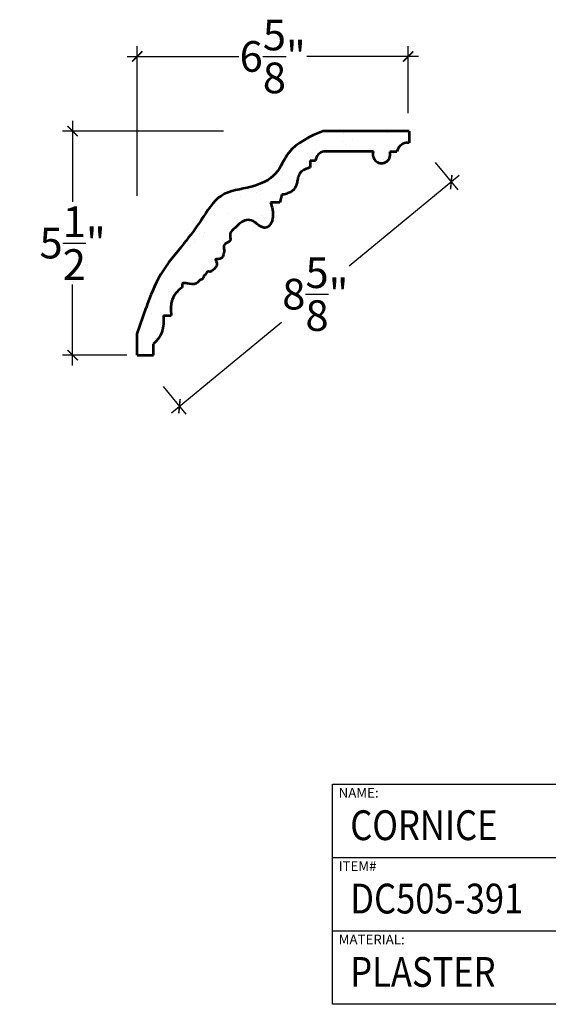
# Model space of a CAD drawing. Units: inches. Extents: x -96.3 to -65.3, y 238.7 to 279.9.
# Drawn here: x -96.3 to -83.3, y 238.7 to 262.8 of the extents above; entities that cross this region are included whole.
import ezdxf

# ---------------------------------------------------------------- set-up
doc = ezdxf.new("R2010")
doc.units = ezdxf.units.IN
doc.header["$MEASUREMENT"] = 0
doc.layers.add('OBJECT', color=7, linetype='Continuous')
doc.layers.add('Text', color=7, linetype='Continuous')
doc.layers.add('SIDEVIEW', color=7, linetype='Continuous', lineweight=53)
doc.styles.add('ARIAL', font='arial.ttf', dxfattribs={"width": 0.85})
doc.styles.add('NOTES 4', font='arial.ttf', dxfattribs={"height": 0.5})
doc.styles.add('Notes 6', font='arial.ttf', dxfattribs={"height": 0.75})
doc.styles.get("Standard").update_dxf_attribs({"font": 'MTCORSVA.TTF'})
doc.dimstyles.new('DIM-4', dxfattribs={"dimtxt": 0.375, "dimasz": 0.25, "dimexe": 0.25, "dimexo": 1, "dimgap": 0.125, "dimtad": 0, "dimtih": 1, "dimtoh": 1, "dimdec": 4, "dimzin": 3, "dimdsep": 46, "dimlunit": 5, "dimtxsty": 'NOTES 4', "dimblk1": 'ARCHTICK', "dimblk2": 'ARCHTICK', "dimsah": 1, "dimcen": 0, "dimdle": 0.25, "dimclrd": 256, "dimclre": 256, "dimclrt": 256, "dimadec": 0, "dimazin": 0, "dimtfac": 1, "dimtdec": 4, "dimtix": 1, "dimtmove": 2, "dimatfit": 3, "dimldrblk": 'ARCHTICK', "dimfxl": 1, "dimtolj": 1, "dimtzin": 0, "dimlwd": -1, "dimlwe": -1, "dimarcsym": 0})

# ---------------------------------------------------------------- blocks, each defined once
blk = doc.blocks.new('Model Name')
at = {"style": 'ARIAL', "width": 0.85}
for tag, p in [('PATTERN_NAME', (132.9057, -213.0898)), ('ITEM#', (132.9057, -213.5898)), ('MATERIAL', (132.9057, -214.0898))]:
    blk.add_attdef(tag, p, '', height=0.2031, dxfattribs=at)
at = {"layer": 'Text', "color": 7, "char_height": 0.066406, "width": 8.595154, "attachment_point": 1}
for s, insert in [('{\\fSwis721 LtEx BT|b0|i0|c0|p34;\\C256;NAME:}', (132.8267, -212.7342)), ('{\\fSwis721 LtEx BT|b0|i0|c0|p34;\\C256;ITEM#}', (132.8267, -213.2342)), ('{\\fSwis721 LtEx BT|b0|i0|c0|p34;\\C256;MATERIAL:}', (132.8267, -213.7342))]:
    blk.add_mtext(s, dxfattribs=dict(at, insert=insert))
blk = doc.blocks.new('_ArchTick')
at = {"color": 0, "linetype": 'ByBlock', "const_width": 0.15}
blk.add_lwpolyline([(-0.5, -0.5), (0.5, 0.5)], dxfattribs=at)
blk = doc.blocks.new('*D7')
at = {"linetype": 'ByBlock', "transparency": 16777216}
for p, q in [((-86.112, 259.291), (-85.558, 258.619)), ((-92.763, 253.801), (-92.208, 253.129))]:
    blk.add_line(p, q, dxfattribs=at)
at = {"transparency": 16777216}
for p, q in [((-85.524, 258.971), (-88.212, 256.752)), ((-92.56, 253.163), (-89.872, 255.382))]:
    blk.add_line(p, q, dxfattribs=at)
at = {"linetype": 'ByBlock', "transparency": 16777216, "xscale": 0.25, "yscale": 0.25, "zscale": 0.25}
for p, rotation in [((-85.717, 258.812), 39.54120644676133), ((-92.367, 253.322), 219.5412064467614)]:
    blk.add_blockref('_ArchTick', p, dxfattribs=dict(at, rotation=rotation))
at = {"linetype": 'ByBlock', "transparency": 16777216, "insert": (-89.042, 256.067), "char_height": 0.75, "attachment_point": 5, "style": 'Notes 6'}
blk.add_mtext('\\A1;8{\\H1.000000x;\\S5/8;}"', dxfattribs=at)
blk = doc.blocks.new('*D8')
at = {"linetype": 'ByBlock', "transparency": 16777216}
for p, q in [((-93.399, 258.472), (-93.399, 262.14)), ((-86.771, 260.498), (-86.771, 262.14))]:
    blk.add_line(p, q, dxfattribs=at)
at = {"transparency": 16777216}
for p, q in [((-93.649, 261.89), (-90.917, 261.89)), ((-86.521, 261.89), (-89.253, 261.89))]:
    blk.add_line(p, q, dxfattribs=at)
at = {"linetype": 'ByBlock', "transparency": 16777216, "xscale": 0.25, "yscale": 0.25, "zscale": 0.25, "rotation": 180}
blk.add_blockref('_ArchTick', (-93.399, 261.89), dxfattribs=at)
at = {"linetype": 'ByBlock', "transparency": 16777216, "xscale": 0.25, "yscale": 0.25, "zscale": 0.25}
blk.add_blockref('_ArchTick', (-86.771, 261.89), dxfattribs=at)
at = {"linetype": 'ByBlock', "transparency": 16777216, "insert": (-90.085, 261.89), "char_height": 0.75, "attachment_point": 5, "style": 'Notes 6'}
blk.add_mtext('\\A1;6{\\H1.000000x;\\S5/8;}"', dxfattribs=at)
blk = doc.blocks.new('*D9')
at = {"transparency": 16777216}
for p, q in [((-94.981, 260.312), (-94.981, 258.326)), ((-94.981, 254.322), (-94.981, 256.307))]:
    blk.add_line(p, q, dxfattribs=at)
at = {"linetype": 'ByBlock', "transparency": 16777216}
for p, q in [((-91.288, 260.062), (-95.231, 260.062)), ((-93.651, 254.572), (-95.231, 254.572))]:
    blk.add_line(p, q, dxfattribs=at)
at = {"linetype": 'ByBlock', "transparency": 16777216, "xscale": 0.25, "yscale": 0.25, "zscale": 0.25}
for p, rotation in [((-94.981, 260.062), 90), ((-94.981, 254.572), 270)]:
    blk.add_blockref('_ArchTick', p, dxfattribs=dict(at, rotation=rotation))
at = {"linetype": 'ByBlock', "transparency": 16777216, "insert": (-94.981, 257.317), "char_height": 0.75, "attachment_point": 5, "style": 'Notes 6'}
blk.add_mtext('\\A1;5{\\H1.000000x;\\S1/2;}"', dxfattribs=at)

msp = doc.modelspace()

# ---------------------------------------------------------------- hatches: boundary and pattern name
at = {"layer": 'OBJECT', "linetype": 'ByBlock'}
h = msp.add_hatch(dxfattribs=at)
h.set_pattern_fill('AR-SAND', color=0, scale=0.5)
h.set_pattern_definition([(37.5, (-0.0466, -16.71574), (-0.0314967, 0.9634119), [0, -0.76, 0, -0.85, 0, -0.8125]), (7.5, (-0.0466, -16.7157), (0.8848884, 1.411073), [0, -0.41, 0, -0.685, 0, -0.2625]), (327.5, (-0.6616, -16.71574), (1.557071, 0.0028295), [0, -0.25, 0, -0.9, 0, -1.175]), (317.5, (-0.6616, -16.7157), (1.503063, 0.438838), [0, -0.125, 0, -0.59, 0, -0.675])])
edge = h.paths.add_edge_path()
edge.add_spline(control_points=[(-89.85811, 258.51034), (-89.83888, 258.50908), (-89.79778, 258.5064), (-89.72586, 258.53342), (-89.62847, 258.56389), (-89.5359, 258.66313), (-89.48514, 258.79118), (-89.47306, 258.92432), (-89.41832, 259.04859), (-89.3022, 259.12948), (-89.21274, 259.15624), (-89.16931, 259.16923)], knot_values=[0, 0, 0, 0, 0.05714197, 0.12213891, 0.22741649, 0.35995396, 0.51158504, 0.63314471, 0.76015217, 0.90428826, 1.04024609, 1.04024609, 1.04024609, 1.04024609], degree=3, periodic=0)
edge.add_line((-89.16931, 259.16923), (-89.16931, 259.34434))
edge.add_line((-89.16931, 259.34434), (-89.04169, 259.34434))
edge.add_arc((-88.78941, 259.30906), 0.25473, 97.99101, 172.03957, ccw=False)
edge.add_line((-88.82482, 259.56132), (-87.62302, 259.56132))
edge.add_arc((-87.42164, 259.49026), 0.21355, 160.563966, 380.104005)
edge.add_line((-87.2211, 259.56366), (-87.04405, 259.56366))
edge.add_arc((-86.77082, 259.49772), 0.28107, 100.537947, 166.431864, ccw=False)
edge.add_line((-86.82222, 259.77406), (-86.74851, 259.77406))
edge.add_line((-86.74851, 259.77406), (-86.74851, 260.06212))
edge.add_line((-86.74851, 260.06212), (-88.85172, 260.06212))
edge.add_spline(control_points=[(-88.85172, 260.06212), (-89.17397, 259.92642), (-89.69167, 259.70842), (-89.96678, 258.94025), (-90.63027, 258.64962), (-91.4099, 258.58439), (-91.81945, 257.87851), (-92.29434, 257.24609), (-92.86389, 256.59368), (-93.07961, 256.01666), (-93.18543, 255.73361)], knot_values=[0, 0, 0, 0, 0.99501595, 1.59852837, 2.27557304, 3.03935056, 3.81190281, 4.52916644, 5.46395235, 6.36405644, 6.36405644, 6.36405644, 6.36405644], degree=3, periodic=0)
edge.add_line((-93.18543, 255.73361), (-93.39919, 255.09511))
edge.add_line((-93.39919, 255.09511), (-93.39919, 254.57168))
edge.add_line((-93.39919, 254.57168), (-92.99984, 254.57168))
edge.add_line((-92.99984, 254.57168), (-92.99984, 254.84953))
edge.add_spline(control_points=[(-92.99984, 254.84953), (-92.93793, 254.91171), (-92.7811, 255.06923), (-92.75496, 255.34016), (-92.75628, 255.50665), (-92.75656, 255.54208)], knot_values=[0, 0, 0, 0, 0.2578177, 0.65310593, 0.75995676, 0.75995676, 0.75995676, 0.75995676], degree=3, periodic=0)
edge.add_line((-92.75656, 255.54208), (-92.56875, 255.54208))
edge.add_spline(control_points=[(-92.56875, 255.54208), (-92.57557, 255.60776), (-92.5871, 255.71872), (-92.56092, 255.90673), (-92.47941, 256.09166), (-92.36091, 256.18423), (-92.30462, 256.2282)], knot_values=[0, 0, 0, 0, 0.19715183, 0.33310126, 0.56714301, 0.77896053, 0.77896053, 0.77896053, 0.77896053], degree=3, periodic=0)
edge.add_line((-92.30462, 256.2282), (-92.30462, 256.33142))
edge.add_spline(control_points=[(-92.30462, 256.33142), (-92.26446, 256.3335), (-92.15046, 256.33942), (-91.97012, 256.28021), (-91.88559, 256.40948), (-91.78456, 256.43607), (-91.77633, 256.5259), (-91.71183, 256.55766), (-91.69732, 256.63328), (-91.6089, 256.60056), (-91.53373, 256.66637), (-91.45467, 256.74353), (-91.44488, 256.84332), (-91.51574, 256.93726), (-91.31923, 256.90589), (-91.27478, 257.05827), (-91.27501, 257.17098), (-91.30195, 257.30904), (-91.08018, 257.34527), (-91.16597, 257.56271), (-90.98381, 257.70647), (-90.84602, 257.86128), (-90.63775, 257.90055), (-90.48968, 257.8123), (-90.38812, 257.71999), (-90.26174, 257.67731), (-90.14038, 257.75121), (-90.07191, 257.92216), (-90.07614, 258.12555), (-90.12143, 258.25847), (-90.14097, 258.31581)], knot_values=[0, 0, 0, 0, 0.12314142, 0.34956273, 0.46522845, 0.54222708, 0.63326847, 0.68706795, 0.74764367, 0.81144211, 0.90366614, 1.0273603, 1.13565192, 1.18721918, 1.29724793, 1.47844269, 1.5712014, 1.65623034, 1.85005238, 1.99123905, 2.20089868, 2.45962421, 2.6236425, 2.78328309, 2.95392612, 3.0401284, 3.16005963, 3.33371044, 3.57268784, 3.75401066, 3.75401066, 3.75401066, 3.75401066], degree=3, periodic=0)
edge.add_line((-90.14097, 258.31581), (-89.91477, 258.31581))
edge.add_line((-89.91477, 258.31581), (-89.85811, 258.51034))

# ---------------------------------------------------------------- linework, layer by layer
for p, q in [((-88.62604, 242.26472), (-80.30418, 242.26472)), ((-88.62604, 240.46787), (-80.30418, 240.46787))]:
    msp.add_line(p, q)
at = {"layer": 'OBJECT'}
msp.add_lwpolyline([(-88.62604, 244.06157), (-76.08471, 244.06157), (-76.08471, 238.67102), (-88.62604, 238.67102)], close=True, dxfattribs=at)
at = {"layer": 'SIDEVIEW', "linetype": 'ByBlock'}
for p, q in [((-86.74851, 260.06212), (-88.85172, 260.06212)), ((-86.74851, 260.06212), (-86.74851, 259.77406)), ((-86.74851, 259.77406), (-86.82222, 259.77406)), ((-87.62302, 259.56132), (-88.82482, 259.56132)), ((-87.2211, 259.56366), (-87.04405, 259.56366)), ((-89.16931, 259.34434), (-89.04169, 259.34434)), ((-89.16931, 259.34434), (-89.16931, 259.16923)), ((-89.85811, 258.51034), (-89.91477, 258.31581)), ((-89.91477, 258.31581), (-90.14097, 258.31581)), ((-92.30462, 256.33142), (-92.30462, 256.2282)), ((-93.39919, 255.09511), (-93.18543, 255.73361)), ((-92.75656, 255.54208), (-92.56875, 255.54208)), ((-93.39919, 254.57168), (-93.39919, 255.09511)), ((-92.99984, 254.57168), (-92.99984, 254.84953)), ((-93.39919, 254.57168), (-92.99984, 254.57168))]:
    msp.add_line(p, q, dxfattribs=at)
for centre, radius, start, end in [((-86.77082, 259.49772), 0.28107, 100.537947, 166.431864), ((-88.78941, 259.30906), 0.25473, 97.99101, 172.03957), ((-87.42164, 259.49026), 0.21355, 160.563966, 20.104005)]:
    msp.add_arc(centre, radius, start, end, dxfattribs=at)
for points in [[(-88.85172, 260.06212), (-89.69276, 259.53041), (-90.01582, 259.02065), (-90.61093, 258.6978), (-91.34207, 258.4769), (-91.83516, 257.88218), (-92.26024, 257.30444), (-92.82134, 256.55679), (-93.18543, 255.73361)], [(-89.16931, 259.16923), (-89.29733, 259.12346), (-89.41203, 259.03617), (-89.46673, 258.92154), (-89.48936, 258.80211), (-89.5474, 258.66202), (-89.64115, 258.56834), (-89.73847, 258.52818), (-89.80097, 258.51034), (-89.85811, 258.51034)], [(-90.14097, 258.31581), (-90.09022, 258.14173), (-90.09022, 257.90275), (-90.1669, 257.74695), (-90.27362, 257.69223), (-90.35714, 257.71356), (-90.49727, 257.81094), (-90.64101, 257.8804), (-90.80326, 257.85638), (-91.00607, 257.69574), (-91.12926, 257.52609), (-91.12926, 257.3849), (-91.27849, 257.26122), (-91.27849, 257.17619), (-91.27849, 257.08344), (-91.37905, 256.9327), (-91.48664, 256.90968), (-91.46472, 256.863), (-91.46472, 256.75471), (-91.54317, 256.65907), (-91.62414, 256.61493), (-91.68794, 256.61493), (-91.71984, 256.56344), (-91.7591, 256.52665), (-91.80081, 256.44573), (-91.86707, 256.4065), (-91.95505, 256.33142), (-92.18147, 256.33142), (-92.30462, 256.33142)], [(-92.30462, 256.2282), (-92.46085, 256.08518), (-92.56075, 255.87353), (-92.57979, 255.73892), (-92.56875, 255.54208)], [(-92.75656, 255.54208), (-92.75656, 255.43523), (-92.83505, 255.04781), (-92.99984, 254.84953)]]:
    msp.add_spline(points, degree=3, dxfattribs=at)

# ---------------------------------------------------------------- block references
at = {"layer": 'OBJECT', "xscale": 3.59369974841826, "yscale": 3.59369974841826, "zscale": 3.59369974841826}
msp.add_blockref('Model Name', (-565.81136, 1008.47374), dxfattribs=at).add_auto_attribs({'PATTERN_NAME': 'CORNICE', 'ITEM#': 'DC505-391', 'MATERIAL': 'PLASTER'})

# ---------------------------------------------------------------- dimensions: what is measured, and where the dimension line sits
at = {"linetype": 'ByBlock'}
dim = msp.add_linear_dim(base=(-93.39919, 261.89044), p1=(-86.77082, 259.49772), p2=(-93.39919, 257.47183), dimstyle='DIM-4', override={"dimpost": '"', "dimtxsty": 'Notes 6'}, dxfattribs=at)
dim.commit()
dim.dimension.update_dxf_attribs({"geometry": '*D8', "text_midpoint": (-90.085, 261.89044)})
dim = msp.add_linear_dim(base=(-94.98063, 254.57168), p1=(-90.28787, 260.06212), p2=(-92.65131, 254.57168), angle=90, dimstyle='DIM-4', override={"dimpost": '"', "dimtxsty": 'Notes 6'}, dxfattribs=at)
dim.commit()
dim.dimension.update_dxf_attribs({"geometry": '*D9', "text_midpoint": (-94.98063, 257.3169)})
dim = msp.add_aligned_dim(p1=(-86.74851, 260.06212), p2=(-93.39919, 254.57168), distance=1.62072, dimstyle='DIM-4', override={"dimpost": '"', "dimtxsty": 'Notes 6'}, dxfattribs=at)
dim.commit()
dim.dimension.update_dxf_attribs({"geometry": '*D7', "text_midpoint": (-89.04205, 256.06706)})

doc.saveas('drawing.dxf')
